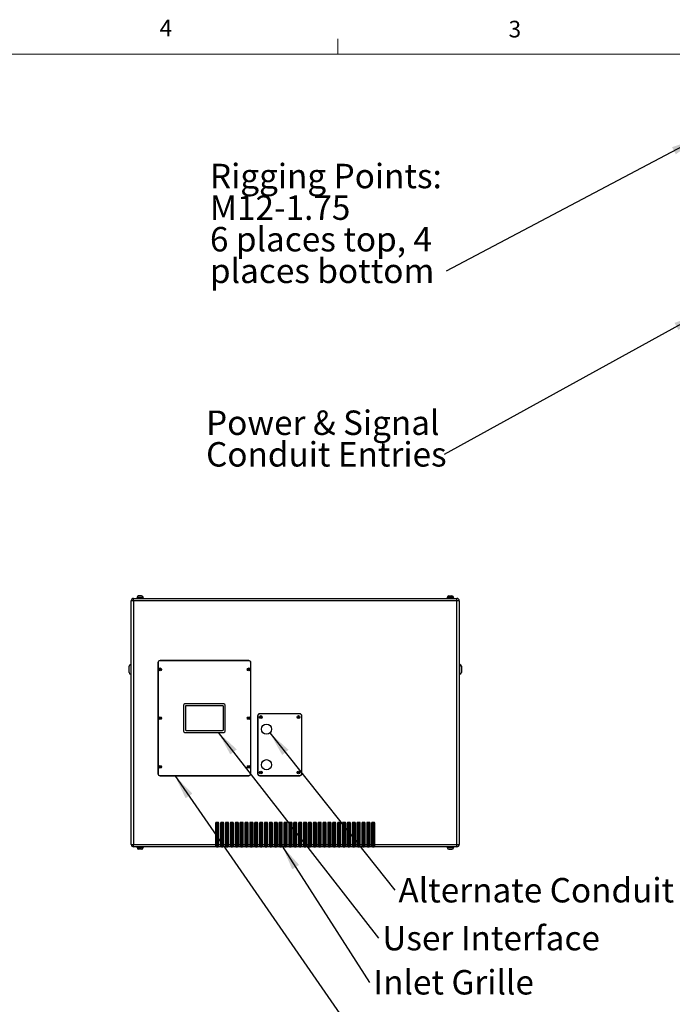
# Model space of a CAD drawing. Units: inches. Extents: x 0.4 to 16.6, y 0.2 to 10.8.
# Drawn here: x 8.7 to 12.4, y 5.3 to 10.8 of the extents above; entities that cross this region are included whole.
import ezdxf

# ---------------------------------------------------------------- set-up
doc = ezdxf.new("R2010")
doc.units = ezdxf.units.IN
doc.header["$MEASUREMENT"] = 0
doc.styles.add('SLDTEXTSTYLE0', font='TXT', dxfattribs={"width": 0.75})
doc.styles.add('SLDTEXTSTYLE3', font='TXT', dxfattribs={"width": 0.7})
doc.dimstyles.new('SLDDIMSTYLE1', dxfattribs={"dimtxt": 0.18, "dimasz": 0.14, "dimexe": 0, "dimexo": 0.0625, "dimgap": 0, "dimtad": 0, "dimtih": 1, "dimtoh": 1, "dimdec": 0, "dimrnd": 1e-09, "dimzin": 0, "dimdsep": 46, "dimtxsty": 'Standard', "dimsah": 1, "dimcen": 0.09, "dimadec": 0, "dimazin": 0, "dimtfac": 0.14, "dimtdec": 0, "dimtofl": 0, "dimtmove": 0, "dimatfit": 3, "dimfxl": 0, "dimfrac": 2, "dimtolj": 1, "dimtzin": 0, "dimarcsym": 0})

# ---------------------------------------------------------------- blocks, each defined once
blk = doc.blocks.new('SW_NOTE_0_4')
at = {"color": 0, "linetype": 'Continuous', "lineweight": 0, "insert": (0.0198, 0.0689), "char_height": 0.137795, "attachment_point": 1, "style": 'SLDTEXTSTYLE0'}
blk.add_mtext('Alternate Conduit Entries', dxfattribs=at)
blk = doc.blocks.new('SW_NOTE_0_5')
at = {"color": 0, "linetype": 'Continuous', "lineweight": 0, "insert": (0.0211, 0.0694), "char_height": 0.137795, "attachment_point": 1, "style": 'SLDTEXTSTYLE0'}
blk.add_mtext('User Interface', dxfattribs=at)
blk = doc.blocks.new('SW_NOTE_0_7')
at = {"color": 0, "linetype": 'Continuous', "lineweight": 0, "insert": (0.0211, 0.0701), "char_height": 0.137795, "attachment_point": 1, "style": 'SLDTEXTSTYLE0'}
blk.add_mtext('Inlet Grille', dxfattribs=at)
blk = doc.blocks.new('SW_NOTE_0_8')
at = {"color": 0, "linetype": 'Continuous', "lineweight": 0, "attachment_point": 1}
for s, insert, char_height, style in [('Rigging Points:', (-1.3319, 0.6048), 0.137795, 'SLDTEXTSTYLE0'), ('M12-1.75', (-1.3319, 0.4266), 0.1378, 'SLDTEXTSTYLE0'), ('6 places top, 4', (-1.3319, 0.2485), 0.137795, 'SLDTEXTSTYLE3'), ('places bottom', (-1.3319, 0.0703), 0.137795, 'SLDTEXTSTYLE0')]:
    blk.add_mtext(s, dxfattribs=dict(at, insert=insert, char_height=char_height, style=style))
blk = doc.blocks.new('SW_NOTE_0_9')
at = {"color": 0, "linetype": 'Continuous', "lineweight": 0, "char_height": 0.137795, "attachment_point": 1, "style": 'SLDTEXTSTYLE0'}
for s, insert in [('Power & Signal', (-1.3429, 0.2482)), ('Conduit Entries', (-1.3429, 0.07))]:
    blk.add_mtext(s, dxfattribs=dict(at, insert=insert))

msp = doc.modelspace()

# ---------------------------------------------------------------- linework, layer by layer
at = {"color": 7, "linetype": 'Continuous', "lineweight": 18}
for p, q in [((10.46975, 10.64207), (10.46975, 10.72687)), ((0.62625, 10.64207), (16.37625, 10.64207))]:
    msp.add_line(p, q, dxfattribs=at)
at = {"color": 7, "linetype": 'Continuous', "lineweight": 25}
for p, q in [((9.31789, 7.55963), (9.30459, 7.55963)), ((9.30459, 6.18623), (9.30459, 7.55963)), ((9.31789, 7.55963), (9.31789, 7.57293)), ((9.31789, 7.57293), (11.14129, 7.57293)), ((11.14129, 7.55963), (9.31789, 7.55963)), ((9.31789, 7.55963), (9.31789, 6.18623)), ((9.33589, 7.57643), (9.33589, 7.57293)), ((9.37329, 7.57643), (9.33589, 7.57643)), ((9.33709, 7.57743), (9.33709, 7.57643)), ((9.34566, 7.5873), (9.34626, 7.5873)), ((9.36291, 7.5873), (9.36056, 7.5873)), ((9.37209, 7.57643), (9.37209, 7.57743)), ((9.37329, 7.57293), (9.37329, 7.57643)), ((11.08589, 7.57643), (11.08589, 7.57293)), ((11.08589, 7.57643), (11.12329, 7.57643)), ((11.08709, 7.57743), (11.08709, 7.57643)), ((11.09626, 7.5873), (11.09861, 7.5873)), ((11.11351, 7.5873), (11.11291, 7.5873)), ((11.12209, 7.57643), (11.12209, 7.57743)), ((11.12329, 7.57293), (11.12329, 7.57643)), ((11.14129, 7.55963), (11.14129, 7.57293)), ((11.14129, 6.18623), (11.14129, 7.55963)), ((11.15459, 7.55963), (11.14129, 7.55963)), ((11.15459, 7.55963), (11.15459, 6.18623)), ((9.96709, 7.22293), (9.46709, 7.22293)), ((9.96709, 7.22168), (9.46709, 7.22168)), ((9.29209, 7.17293), (9.29209, 7.19043)), ((9.29209, 7.15543), (9.29209, 7.17293)), ((9.30459, 7.20043), (9.30209, 7.20043)), ((9.45459, 7.21043), (9.45459, 6.58543)), ((9.45584, 7.21043), (9.45584, 6.58543)), ((9.97834, 6.58543), (9.97834, 7.21043)), ((9.97959, 6.58543), (9.97959, 7.21043)), ((11.15709, 7.20043), (11.15459, 7.20043)), ((11.16709, 7.19043), (11.16709, 7.15543)), ((9.30209, 7.14543), (9.30459, 7.14543)), ((11.15459, 7.14543), (11.15709, 7.14543)), ((9.59959, 6.97043), (9.59959, 6.82543)), ((9.82709, 6.97793), (9.60709, 6.97793)), ((9.60959, 6.96293), (9.60959, 6.83293)), ((9.81959, 6.96793), (9.61459, 6.96793)), ((9.82459, 6.83293), (9.82459, 6.96293)), ((9.83459, 6.82543), (9.83459, 6.97043)), ((10.01709, 6.91043), (10.01709, 6.58543)), ((10.01834, 6.91043), (10.01834, 6.58543)), ((10.25459, 6.92293), (10.02959, 6.92293)), ((10.25459, 6.92168), (10.02959, 6.92168)), ((10.26584, 6.58543), (10.26584, 6.91043)), ((10.26709, 6.58543), (10.26709, 6.91043)), ((9.61459, 6.82793), (9.81959, 6.82793)), ((9.60709, 6.81793), (9.82709, 6.81793)), ((9.46709, 6.57418), (9.96709, 6.57418)), ((9.46709, 6.57293), (9.96709, 6.57293)), ((10.02959, 6.57418), (10.25459, 6.57418)), ((10.02959, 6.57293), (10.25459, 6.57293)), ((9.78021, 6.30543), (9.78021, 6.18623)), ((9.78521, 6.30543), (9.78021, 6.30543)), ((9.79396, 6.31043), (9.78521, 6.31043)), ((9.78521, 6.30543), (9.78521, 6.31043)), ((9.79396, 6.30543), (9.78521, 6.30543)), ((9.78521, 6.30543), (9.78521, 6.17293)), ((9.79396, 6.30543), (9.79396, 6.31043)), ((9.79396, 6.30543), (9.79896, 6.30543)), ((9.79396, 6.17293), (9.79396, 6.30543)), ((9.79896, 6.18623), (9.79896, 6.30543)), ((9.80771, 6.30543), (9.80771, 6.18623)), ((9.81271, 6.30543), (9.80771, 6.30543)), ((9.82146, 6.31043), (9.81271, 6.31043)), ((9.81271, 6.30543), (9.81271, 6.31043)), ((9.81271, 6.30543), (9.81271, 6.17293)), ((9.82146, 6.30543), (9.81271, 6.30543)), ((9.82146, 6.30543), (9.82146, 6.31043)), ((9.82146, 6.30543), (9.82646, 6.30543)), ((9.82146, 6.17293), (9.82146, 6.30543)), ((9.82646, 6.18623), (9.82646, 6.30543)), ((9.83521, 6.30543), (9.83521, 6.18623)), ((9.84021, 6.30543), (9.83521, 6.30543)), ((9.84896, 6.31043), (9.84021, 6.31043)), ((9.84021, 6.30543), (9.84021, 6.31043)), ((9.84021, 6.30543), (9.84021, 6.17293)), ((9.84896, 6.30543), (9.84021, 6.30543)), ((9.84896, 6.30543), (9.84896, 6.31043)), ((9.84896, 6.17293), (9.84896, 6.30543)), ((9.84896, 6.30543), (9.85396, 6.30543)), ((9.85396, 6.18623), (9.85396, 6.30543)), ((9.86271, 6.30543), (9.86271, 6.18623)), ((9.86771, 6.30543), (9.86271, 6.30543)), ((9.87646, 6.31043), (9.86771, 6.31043)), ((9.86771, 6.30543), (9.86771, 6.31043)), ((9.87646, 6.30543), (9.86771, 6.30543)), ((9.86771, 6.30543), (9.86771, 6.17293)), ((9.87646, 6.30543), (9.87646, 6.31043)), ((9.87646, 6.17293), (9.87646, 6.30543)), ((9.87646, 6.30543), (9.88146, 6.30543)), ((9.88146, 6.18623), (9.88146, 6.30543)), ((9.89021, 6.30543), (9.89021, 6.18623)), ((9.89521, 6.30543), (9.89021, 6.30543)), ((9.90396, 6.31043), (9.89521, 6.31043)), ((9.89521, 6.30543), (9.89521, 6.31043)), ((9.90396, 6.30543), (9.89521, 6.30543)), ((9.89521, 6.30543), (9.89521, 6.17293)), ((9.90396, 6.30543), (9.90396, 6.31043)), ((9.90396, 6.17293), (9.90396, 6.30543)), ((9.90396, 6.30543), (9.90896, 6.30543)), ((9.90896, 6.18623), (9.90896, 6.30543)), ((9.91771, 6.30543), (9.91771, 6.18623)), ((9.92271, 6.30543), (9.91771, 6.30543)), ((9.93146, 6.31043), (9.92271, 6.31043)), ((9.92271, 6.30543), (9.92271, 6.31043)), ((9.92271, 6.30543), (9.92271, 6.17293)), ((9.93146, 6.30543), (9.92271, 6.30543)), ((9.93146, 6.30543), (9.93146, 6.31043)), ((9.93146, 6.17293), (9.93146, 6.30543)), ((9.93146, 6.30543), (9.93646, 6.30543)), ((9.93646, 6.18623), (9.93646, 6.30543)), ((9.94521, 6.30543), (9.94521, 6.18623)), ((9.95021, 6.30543), (9.94521, 6.30543)), ((9.95896, 6.31043), (9.95021, 6.31043)), ((9.95021, 6.30543), (9.95021, 6.31043)), ((9.95021, 6.30543), (9.95021, 6.17293)), ((9.95896, 6.30543), (9.95021, 6.30543)), ((9.95896, 6.30543), (9.95896, 6.31043)), ((9.95896, 6.30543), (9.96396, 6.30543)), ((9.95896, 6.17293), (9.95896, 6.30543)), ((9.96396, 6.18623), (9.96396, 6.30543)), ((9.97271, 6.30543), (9.97271, 6.18623)), ((9.97771, 6.30543), (9.97271, 6.30543)), ((9.98646, 6.31043), (9.97771, 6.31043)), ((9.97771, 6.30543), (9.97771, 6.31043)), ((9.97771, 6.30543), (9.97771, 6.17293)), ((9.98646, 6.30543), (9.97771, 6.30543)), ((9.98646, 6.30543), (9.98646, 6.31043)), ((9.98646, 6.17293), (9.98646, 6.30543)), ((9.98646, 6.30543), (9.99146, 6.30543)), ((9.99146, 6.18623), (9.99146, 6.30543)), ((10.00021, 6.30543), (10.00021, 6.18623)), ((10.00521, 6.30543), (10.00021, 6.30543)), ((10.01396, 6.31043), (10.00521, 6.31043)), ((10.00521, 6.30543), (10.00521, 6.31043)), ((10.01396, 6.30543), (10.00521, 6.30543)), ((10.00521, 6.30543), (10.00521, 6.17293)), ((10.01396, 6.30543), (10.01396, 6.31043)), ((10.01396, 6.30543), (10.01896, 6.30543)), ((10.01396, 6.17293), (10.01396, 6.30543)), ((10.01896, 6.18623), (10.01896, 6.30543)), ((10.02771, 6.30543), (10.02771, 6.18623)), ((10.03271, 6.30543), (10.02771, 6.30543)), ((10.04146, 6.31043), (10.03271, 6.31043)), ((10.03271, 6.30543), (10.03271, 6.31043)), ((10.04146, 6.30543), (10.03271, 6.30543)), ((10.03271, 6.30543), (10.03271, 6.17293)), ((10.04146, 6.30543), (10.04146, 6.31043)), ((10.04146, 6.17293), (10.04146, 6.30543)), ((10.04146, 6.30543), (10.04646, 6.30543)), ((10.04646, 6.18623), (10.04646, 6.30543)), ((10.05521, 6.30543), (10.05521, 6.18623)), ((10.06021, 6.30543), (10.05521, 6.30543)), ((10.06896, 6.31043), (10.06021, 6.31043)), ((10.06021, 6.30543), (10.06021, 6.31043)), ((10.06896, 6.30543), (10.06021, 6.30543)), ((10.06021, 6.30543), (10.06021, 6.17293)), ((10.06896, 6.30543), (10.06896, 6.31043)), ((10.06896, 6.17293), (10.06896, 6.30543)), ((10.06896, 6.30543), (10.07396, 6.30543)), ((10.07396, 6.18623), (10.07396, 6.30543)), ((10.08271, 6.30543), (10.08271, 6.18623)), ((10.08771, 6.30543), (10.08271, 6.30543)), ((10.09646, 6.31043), (10.08771, 6.31043)), ((10.08771, 6.30543), (10.08771, 6.31043)), ((10.09646, 6.30543), (10.08771, 6.30543)), ((10.08771, 6.30543), (10.08771, 6.17293)), ((10.09646, 6.30543), (10.09646, 6.31043)), ((10.09646, 6.30543), (10.10146, 6.30543)), ((10.09646, 6.17293), (10.09646, 6.30543)), ((10.10146, 6.18623), (10.10146, 6.30543)), ((10.11021, 6.30543), (10.11021, 6.18623)), ((10.11521, 6.30543), (10.11021, 6.30543)), ((10.12396, 6.31043), (10.11521, 6.31043)), ((10.11521, 6.30543), (10.11521, 6.31043)), ((10.12396, 6.30543), (10.11521, 6.30543)), ((10.11521, 6.30543), (10.11521, 6.17293)), ((10.12396, 6.30543), (10.12396, 6.31043)), ((10.12396, 6.30543), (10.12896, 6.30543)), ((10.12396, 6.17293), (10.12396, 6.30543)), ((10.12896, 6.18623), (10.12896, 6.30543)), ((10.13771, 6.30543), (10.13771, 6.18623)), ((10.14271, 6.30543), (10.13771, 6.30543)), ((10.15146, 6.31043), (10.14271, 6.31043)), ((10.14271, 6.30543), (10.14271, 6.31043)), ((10.15146, 6.30543), (10.14271, 6.30543)), ((10.14271, 6.30543), (10.14271, 6.17293)), ((10.15146, 6.30543), (10.15146, 6.31043)), ((10.15146, 6.30543), (10.15646, 6.30543)), ((10.15146, 6.17293), (10.15146, 6.30543)), ((10.15646, 6.18623), (10.15646, 6.30543)), ((10.16521, 6.30543), (10.16521, 6.18623)), ((10.17021, 6.30543), (10.16521, 6.30543)), ((10.17896, 6.31043), (10.17021, 6.31043)), ((10.17021, 6.30543), (10.17021, 6.31043)), ((10.17896, 6.30543), (10.17021, 6.30543)), ((10.17021, 6.30543), (10.17021, 6.17293)), ((10.17896, 6.30543), (10.17896, 6.31043)), ((10.17896, 6.17293), (10.17896, 6.30543)), ((10.17896, 6.30543), (10.18396, 6.30543)), ((10.18396, 6.18623), (10.18396, 6.30543)), ((10.19271, 6.30543), (10.19271, 6.18623)), ((10.19771, 6.30543), (10.19271, 6.30543)), ((10.20646, 6.31043), (10.19771, 6.31043)), ((10.19771, 6.30543), (10.19771, 6.31043)), ((10.20646, 6.30543), (10.19771, 6.30543)), ((10.19771, 6.30543), (10.19771, 6.17293)), ((10.20646, 6.30543), (10.20646, 6.31043)), ((10.20646, 6.17293), (10.20646, 6.30543)), ((10.20646, 6.30543), (10.21146, 6.30543)), ((10.21146, 6.18623), (10.21146, 6.30543)), ((10.22021, 6.30543), (10.22021, 6.18623)), ((10.22521, 6.30543), (10.22021, 6.30543)), ((10.23396, 6.31043), (10.22521, 6.31043)), ((10.22521, 6.30543), (10.22521, 6.31043)), ((10.23396, 6.30543), (10.22521, 6.30543)), ((10.22521, 6.30543), (10.22521, 6.17293)), ((10.23396, 6.30543), (10.23396, 6.31043)), ((10.23396, 6.30543), (10.23896, 6.30543)), ((10.23396, 6.17293), (10.23396, 6.30543)), ((10.23896, 6.18623), (10.23896, 6.30543)), ((10.24771, 6.30543), (10.24771, 6.18623)), ((10.25271, 6.30543), (10.24771, 6.30543)), ((10.26146, 6.31043), (10.25271, 6.31043)), ((10.25271, 6.30543), (10.25271, 6.31043)), ((10.25271, 6.30543), (10.25271, 6.17293)), ((10.26146, 6.30543), (10.25271, 6.30543)), ((10.26146, 6.30543), (10.26146, 6.31043)), ((10.26146, 6.30543), (10.26646, 6.30543)), ((10.26146, 6.17293), (10.26146, 6.30543)), ((10.26646, 6.18623), (10.26646, 6.30543)), ((10.27521, 6.30543), (10.27521, 6.18623)), ((10.28021, 6.30543), (10.27521, 6.30543)), ((10.28896, 6.31043), (10.28021, 6.31043)), ((10.28021, 6.30543), (10.28021, 6.31043)), ((10.28021, 6.30543), (10.28021, 6.17293)), ((10.28896, 6.30543), (10.28021, 6.30543)), ((10.28896, 6.30543), (10.28896, 6.31043)), ((10.28896, 6.30543), (10.29396, 6.30543)), ((10.28896, 6.17293), (10.28896, 6.30543)), ((10.29396, 6.18623), (10.29396, 6.30543)), ((10.30271, 6.30543), (10.30271, 6.18623)), ((10.30771, 6.30543), (10.30271, 6.30543)), ((10.31646, 6.31043), (10.30771, 6.31043)), ((10.30771, 6.30543), (10.30771, 6.31043)), ((10.31646, 6.30543), (10.30771, 6.30543)), ((10.30771, 6.30543), (10.30771, 6.17293)), ((10.31646, 6.30543), (10.31646, 6.31043)), ((10.31646, 6.30543), (10.32146, 6.30543)), ((10.31646, 6.17293), (10.31646, 6.30543)), ((10.32146, 6.18623), (10.32146, 6.30543)), ((10.33021, 6.30543), (10.33021, 6.18623)), ((10.33521, 6.30543), (10.33021, 6.30543)), ((10.34396, 6.31043), (10.33521, 6.31043)), ((10.33521, 6.30543), (10.33521, 6.31043)), ((10.34396, 6.30543), (10.33521, 6.30543)), ((10.33521, 6.30543), (10.33521, 6.17293)), ((10.34396, 6.30543), (10.34396, 6.31043)), ((10.34396, 6.17293), (10.34396, 6.30543)), ((10.34396, 6.30543), (10.34896, 6.30543)), ((10.34896, 6.18623), (10.34896, 6.30543)), ((10.35771, 6.30543), (10.35771, 6.18623)), ((10.36271, 6.30543), (10.35771, 6.30543)), ((10.37146, 6.31043), (10.36271, 6.31043)), ((10.36271, 6.30543), (10.36271, 6.31043)), ((10.37146, 6.30543), (10.36271, 6.30543)), ((10.36271, 6.30543), (10.36271, 6.17293)), ((10.37146, 6.30543), (10.37146, 6.31043)), ((10.37146, 6.30543), (10.37646, 6.30543)), ((10.37146, 6.17293), (10.37146, 6.30543)), ((10.37646, 6.18623), (10.37646, 6.30543)), ((10.38521, 6.30543), (10.38521, 6.18623)), ((10.39021, 6.30543), (10.38521, 6.30543)), ((10.39896, 6.31043), (10.39021, 6.31043)), ((10.39021, 6.30543), (10.39021, 6.31043)), ((10.39021, 6.30543), (10.39021, 6.17293)), ((10.39896, 6.30543), (10.39021, 6.30543)), ((10.39896, 6.30543), (10.39896, 6.31043)), ((10.39896, 6.17293), (10.39896, 6.30543)), ((10.39896, 6.30543), (10.40396, 6.30543)), ((10.40396, 6.18623), (10.40396, 6.30543)), ((10.41271, 6.30543), (10.41271, 6.18623)), ((10.41771, 6.30543), (10.41271, 6.30543)), ((10.42646, 6.31043), (10.41771, 6.31043)), ((10.41771, 6.30543), (10.41771, 6.31043)), ((10.42646, 6.30543), (10.41771, 6.30543)), ((10.41771, 6.30543), (10.41771, 6.17293)), ((10.42646, 6.30543), (10.42646, 6.31043)), ((10.42646, 6.30543), (10.43146, 6.30543)), ((10.42646, 6.17293), (10.42646, 6.30543)), ((10.43146, 6.18623), (10.43146, 6.30543)), ((10.44021, 6.30543), (10.44021, 6.18623)), ((10.44521, 6.30543), (10.44021, 6.30543)), ((10.45396, 6.31043), (10.44521, 6.31043)), ((10.44521, 6.30543), (10.44521, 6.31043)), ((10.44521, 6.30543), (10.44521, 6.17293)), ((10.45396, 6.30543), (10.44521, 6.30543)), ((10.45396, 6.30543), (10.45396, 6.31043)), ((10.45396, 6.17293), (10.45396, 6.30543)), ((10.45396, 6.30543), (10.45896, 6.30543)), ((10.45896, 6.18623), (10.45896, 6.30543)), ((10.46771, 6.30543), (10.46771, 6.18623)), ((10.47271, 6.30543), (10.46771, 6.30543)), ((10.48146, 6.31043), (10.47271, 6.31043)), ((10.47271, 6.30543), (10.47271, 6.31043)), ((10.47271, 6.30543), (10.47271, 6.17293)), ((10.48146, 6.30543), (10.47271, 6.30543)), ((10.48146, 6.30543), (10.48146, 6.31043)), ((10.48146, 6.30543), (10.48646, 6.30543)), ((10.48146, 6.17293), (10.48146, 6.30543)), ((10.48646, 6.18623), (10.48646, 6.30543)), ((10.49521, 6.30543), (10.49521, 6.18623)), ((10.50021, 6.30543), (10.49521, 6.30543)), ((10.50896, 6.31043), (10.50021, 6.31043)), ((10.50021, 6.30543), (10.50021, 6.31043)), ((10.50896, 6.30543), (10.50021, 6.30543)), ((10.50021, 6.30543), (10.50021, 6.17293)), ((10.50896, 6.30543), (10.50896, 6.31043)), ((10.50896, 6.30543), (10.51396, 6.30543)), ((10.50896, 6.17293), (10.50896, 6.30543)), ((10.51396, 6.18623), (10.51396, 6.30543)), ((10.52271, 6.30543), (10.52271, 6.18623)), ((10.52771, 6.30543), (10.52271, 6.30543)), ((10.53646, 6.31043), (10.52771, 6.31043)), ((10.52771, 6.30543), (10.52771, 6.31043)), ((10.52771, 6.30543), (10.52771, 6.17293)), ((10.53646, 6.30543), (10.52771, 6.30543)), ((10.53646, 6.30543), (10.53646, 6.31043)), ((10.53646, 6.30543), (10.54146, 6.30543)), ((10.53646, 6.17293), (10.53646, 6.30543)), ((10.54146, 6.18623), (10.54146, 6.30543)), ((10.55021, 6.30543), (10.55021, 6.18623)), ((10.55521, 6.30543), (10.55021, 6.30543)), ((10.56396, 6.31043), (10.55521, 6.31043)), ((10.55521, 6.30543), (10.55521, 6.31043)), ((10.56396, 6.30543), (10.55521, 6.30543)), ((10.55521, 6.30543), (10.55521, 6.17293)), ((10.56396, 6.30543), (10.56396, 6.31043)), ((10.56396, 6.17293), (10.56396, 6.30543)), ((10.56396, 6.30543), (10.56896, 6.30543)), ((10.56896, 6.18623), (10.56896, 6.30543)), ((10.57771, 6.30543), (10.57771, 6.18623)), ((10.58271, 6.30543), (10.57771, 6.30543)), ((10.59146, 6.31043), (10.58271, 6.31043)), ((10.58271, 6.30543), (10.58271, 6.31043)), ((10.59146, 6.30543), (10.58271, 6.30543)), ((10.58271, 6.30543), (10.58271, 6.17293)), ((10.59146, 6.30543), (10.59146, 6.31043)), ((10.59146, 6.30543), (10.59646, 6.30543)), ((10.59146, 6.17293), (10.59146, 6.30543)), ((10.59646, 6.18623), (10.59646, 6.30543)), ((10.60521, 6.30543), (10.60521, 6.18623)), ((10.61021, 6.30543), (10.60521, 6.30543)), ((10.61896, 6.31043), (10.61021, 6.31043)), ((10.61021, 6.30543), (10.61021, 6.31043)), ((10.61896, 6.30543), (10.61021, 6.30543)), ((10.61021, 6.30543), (10.61021, 6.17293)), ((10.61896, 6.30543), (10.61896, 6.31043)), ((10.61896, 6.17293), (10.61896, 6.30543)), ((10.61896, 6.30543), (10.62396, 6.30543)), ((10.62396, 6.18623), (10.62396, 6.30543)), ((10.63271, 6.30543), (10.63271, 6.18623)), ((10.63771, 6.30543), (10.63271, 6.30543)), ((10.64646, 6.31043), (10.63771, 6.31043)), ((10.63771, 6.30543), (10.63771, 6.31043)), ((10.64646, 6.30543), (10.63771, 6.30543)), ((10.63771, 6.30543), (10.63771, 6.17293)), ((10.64646, 6.30543), (10.64646, 6.31043)), ((10.64646, 6.30543), (10.65146, 6.30543)), ((10.64646, 6.17293), (10.64646, 6.30543)), ((10.65146, 6.18623), (10.65146, 6.30543)), ((10.66021, 6.30543), (10.66021, 6.18623)), ((10.66521, 6.30543), (10.66021, 6.30543)), ((10.67396, 6.31043), (10.66521, 6.31043)), ((10.66521, 6.30543), (10.66521, 6.31043)), ((10.66521, 6.30543), (10.66521, 6.17293)), ((10.67396, 6.30543), (10.66521, 6.30543)), ((10.67396, 6.30543), (10.67396, 6.31043)), ((10.67396, 6.17293), (10.67396, 6.30543)), ((10.67396, 6.30543), (10.67896, 6.30543)), ((10.67896, 6.18623), (10.67896, 6.30543)), ((9.30459, 6.18623), (9.31789, 6.18623)), ((9.31789, 6.18623), (9.78021, 6.18623)), ((9.31789, 6.17293), (9.31789, 6.18623)), ((9.78021, 6.17293), (9.31789, 6.17293)), ((9.33589, 6.17293), (9.33589, 6.16943)), ((9.37329, 6.16943), (9.33589, 6.16943)), ((9.33709, 6.16943), (9.33709, 6.16843)), ((9.37209, 6.16843), (9.37209, 6.16943)), ((9.37329, 6.16943), (9.37329, 6.17293)), ((9.78021, 6.18623), (9.78021, 6.17293)), ((9.78521, 6.17293), (9.78021, 6.17293)), ((9.78521, 6.17293), (9.79396, 6.17293)), ((9.79896, 6.17293), (9.79396, 6.17293)), ((9.79896, 6.18623), (9.80771, 6.18623)), ((9.79896, 6.17293), (9.79896, 6.18623)), ((9.80771, 6.17293), (9.79896, 6.17293)), ((9.80771, 6.18623), (9.80771, 6.17293)), ((9.81271, 6.17293), (9.80771, 6.17293)), ((9.81271, 6.17293), (9.82146, 6.17293)), ((9.82646, 6.17293), (9.82146, 6.17293)), ((9.82646, 6.18623), (9.83521, 6.18623)), ((9.82646, 6.17293), (9.82646, 6.18623)), ((9.83521, 6.17293), (9.82646, 6.17293)), ((9.83521, 6.18623), (9.83521, 6.17293)), ((9.84021, 6.17293), (9.83521, 6.17293)), ((9.84021, 6.17293), (9.84896, 6.17293)), ((9.85396, 6.17293), (9.84896, 6.17293)), ((9.85396, 6.18623), (9.86271, 6.18623)), ((9.85396, 6.17293), (9.85396, 6.18623)), ((9.86271, 6.17293), (9.85396, 6.17293)), ((9.86271, 6.18623), (9.86271, 6.17293)), ((9.86771, 6.17293), (9.86271, 6.17293)), ((9.86771, 6.17293), (9.87646, 6.17293)), ((9.88146, 6.17293), (9.87646, 6.17293)), ((9.88146, 6.18623), (9.89021, 6.18623)), ((9.88146, 6.17293), (9.88146, 6.18623)), ((9.89021, 6.17293), (9.88146, 6.17293)), ((9.89021, 6.18623), (9.89021, 6.17293)), ((9.89521, 6.17293), (9.89021, 6.17293)), ((9.89521, 6.17293), (9.90396, 6.17293)), ((9.90896, 6.17293), (9.90396, 6.17293)), ((9.90896, 6.18623), (9.91771, 6.18623)), ((9.90896, 6.17293), (9.90896, 6.18623)), ((9.91771, 6.17293), (9.90896, 6.17293)), ((9.91771, 6.18623), (9.91771, 6.17293)), ((9.92271, 6.17293), (9.91771, 6.17293)), ((9.92271, 6.17293), (9.93146, 6.17293)), ((9.93646, 6.17293), (9.93146, 6.17293)), ((9.93646, 6.18623), (9.94521, 6.18623)), ((9.93646, 6.17293), (9.93646, 6.18623)), ((9.94521, 6.17293), (9.93646, 6.17293)), ((9.94521, 6.18623), (9.94521, 6.17293)), ((9.95021, 6.17293), (9.94521, 6.17293)), ((9.95021, 6.17293), (9.95896, 6.17293)), ((9.96396, 6.17293), (9.95896, 6.17293)), ((9.96396, 6.18623), (9.97271, 6.18623)), ((9.96396, 6.17293), (9.96396, 6.18623)), ((9.97271, 6.17293), (9.96396, 6.17293)), ((9.97271, 6.18623), (9.97271, 6.17293)), ((9.97771, 6.17293), (9.97271, 6.17293)), ((9.97771, 6.17293), (9.98646, 6.17293)), ((9.99146, 6.17293), (9.98646, 6.17293)), ((9.99146, 6.18623), (10.00021, 6.18623)), ((9.99146, 6.17293), (9.99146, 6.18623)), ((10.00021, 6.17293), (9.99146, 6.17293)), ((10.00021, 6.18623), (10.00021, 6.17293)), ((10.00521, 6.17293), (10.00021, 6.17293)), ((10.00521, 6.17293), (10.01396, 6.17293)), ((10.01896, 6.17293), (10.01396, 6.17293)), ((10.01896, 6.18623), (10.02771, 6.18623)), ((10.01896, 6.17293), (10.01896, 6.18623)), ((10.02771, 6.17293), (10.01896, 6.17293)), ((10.02771, 6.18623), (10.02771, 6.17293)), ((10.03271, 6.17293), (10.02771, 6.17293)), ((10.03271, 6.17293), (10.04146, 6.17293)), ((10.04646, 6.17293), (10.04146, 6.17293)), ((10.04646, 6.18623), (10.05521, 6.18623)), ((10.04646, 6.17293), (10.04646, 6.18623)), ((10.05521, 6.17293), (10.04646, 6.17293)), ((10.05521, 6.18623), (10.05521, 6.17293)), ((10.06021, 6.17293), (10.05521, 6.17293)), ((10.06021, 6.17293), (10.06896, 6.17293)), ((10.07396, 6.17293), (10.06896, 6.17293)), ((10.07396, 6.18623), (10.08271, 6.18623)), ((10.07396, 6.17293), (10.07396, 6.18623)), ((10.08271, 6.17293), (10.07396, 6.17293)), ((10.08271, 6.18623), (10.08271, 6.17293)), ((10.08771, 6.17293), (10.08271, 6.17293)), ((10.08771, 6.17293), (10.09646, 6.17293)), ((10.10146, 6.17293), (10.09646, 6.17293)), ((10.10146, 6.18623), (10.11021, 6.18623)), ((10.10146, 6.17293), (10.10146, 6.18623)), ((10.11021, 6.17293), (10.10146, 6.17293)), ((10.11021, 6.18623), (10.11021, 6.17293)), ((10.11521, 6.17293), (10.11021, 6.17293)), ((10.11521, 6.17293), (10.12396, 6.17293)), ((10.12896, 6.17293), (10.12396, 6.17293)), ((10.12896, 6.18623), (10.13771, 6.18623)), ((10.12896, 6.17293), (10.12896, 6.18623)), ((10.13771, 6.17293), (10.12896, 6.17293)), ((10.13771, 6.18623), (10.13771, 6.17293)), ((10.14271, 6.17293), (10.13771, 6.17293)), ((10.14271, 6.17293), (10.15146, 6.17293)), ((10.15646, 6.17293), (10.15146, 6.17293)), ((10.15646, 6.18623), (10.16521, 6.18623)), ((10.15646, 6.17293), (10.15646, 6.18623)), ((10.16521, 6.17293), (10.15646, 6.17293)), ((10.16521, 6.18623), (10.16521, 6.17293)), ((10.17021, 6.17293), (10.16521, 6.17293)), ((10.17021, 6.17293), (10.17896, 6.17293)), ((10.18396, 6.17293), (10.17896, 6.17293)), ((10.18396, 6.18623), (10.19271, 6.18623)), ((10.18396, 6.17293), (10.18396, 6.18623)), ((10.19271, 6.17293), (10.18396, 6.17293)), ((10.19271, 6.18623), (10.19271, 6.17293)), ((10.19771, 6.17293), (10.19271, 6.17293)), ((10.19771, 6.17293), (10.20646, 6.17293)), ((10.21146, 6.17293), (10.20646, 6.17293)), ((10.21146, 6.18623), (10.22021, 6.18623)), ((10.21146, 6.17293), (10.21146, 6.18623)), ((10.22021, 6.17293), (10.21146, 6.17293)), ((10.22021, 6.18623), (10.22021, 6.17293)), ((10.22521, 6.17293), (10.22021, 6.17293)), ((10.22521, 6.17293), (10.23396, 6.17293)), ((10.23896, 6.17293), (10.23396, 6.17293)), ((10.23896, 6.18623), (10.24771, 6.18623)), ((10.23896, 6.17293), (10.23896, 6.18623)), ((10.24771, 6.17293), (10.23896, 6.17293)), ((10.24771, 6.18623), (10.24771, 6.17293)), ((10.25271, 6.17293), (10.24771, 6.17293)), ((10.25271, 6.17293), (10.26146, 6.17293)), ((10.26646, 6.17293), (10.26146, 6.17293)), ((10.26646, 6.18623), (10.27521, 6.18623)), ((10.26646, 6.17293), (10.26646, 6.18623)), ((10.27521, 6.17293), (10.26646, 6.17293)), ((10.27521, 6.18623), (10.27521, 6.17293)), ((10.28021, 6.17293), (10.27521, 6.17293)), ((10.28021, 6.17293), (10.28896, 6.17293)), ((10.29396, 6.17293), (10.28896, 6.17293)), ((10.29396, 6.18623), (10.30271, 6.18623)), ((10.29396, 6.17293), (10.29396, 6.18623)), ((10.30271, 6.17293), (10.29396, 6.17293)), ((10.30271, 6.18623), (10.30271, 6.17293)), ((10.30771, 6.17293), (10.30271, 6.17293)), ((10.30771, 6.17293), (10.31646, 6.17293)), ((10.32146, 6.17293), (10.31646, 6.17293)), ((10.32146, 6.18623), (10.33021, 6.18623)), ((10.32146, 6.17293), (10.32146, 6.18623)), ((10.33021, 6.17293), (10.32146, 6.17293)), ((10.33021, 6.18623), (10.33021, 6.17293)), ((10.33521, 6.17293), (10.33021, 6.17293)), ((10.33521, 6.17293), (10.34396, 6.17293)), ((10.34896, 6.17293), (10.34396, 6.17293)), ((10.34896, 6.18623), (10.35771, 6.18623)), ((10.34896, 6.17293), (10.34896, 6.18623)), ((10.35771, 6.17293), (10.34896, 6.17293)), ((10.35771, 6.18623), (10.35771, 6.17293)), ((10.36271, 6.17293), (10.35771, 6.17293)), ((10.36271, 6.17293), (10.37146, 6.17293)), ((10.37646, 6.17293), (10.37146, 6.17293)), ((10.37646, 6.18623), (10.38521, 6.18623)), ((10.37646, 6.17293), (10.37646, 6.18623)), ((10.38521, 6.17293), (10.37646, 6.17293)), ((10.38521, 6.18623), (10.38521, 6.17293)), ((10.39021, 6.17293), (10.38521, 6.17293)), ((10.39021, 6.17293), (10.39896, 6.17293)), ((10.40396, 6.17293), (10.39896, 6.17293)), ((10.40396, 6.18623), (10.41271, 6.18623)), ((10.40396, 6.17293), (10.40396, 6.18623)), ((10.41271, 6.17293), (10.40396, 6.17293)), ((10.41271, 6.18623), (10.41271, 6.17293)), ((10.41771, 6.17293), (10.41271, 6.17293)), ((10.41771, 6.17293), (10.42646, 6.17293)), ((10.43146, 6.17293), (10.42646, 6.17293)), ((10.43146, 6.18623), (10.44021, 6.18623)), ((10.43146, 6.17293), (10.43146, 6.18623)), ((10.44021, 6.17293), (10.43146, 6.17293)), ((10.44021, 6.18623), (10.44021, 6.17293)), ((10.44521, 6.17293), (10.44021, 6.17293)), ((10.44521, 6.17293), (10.45396, 6.17293)), ((10.45896, 6.17293), (10.45396, 6.17293)), ((10.45896, 6.18623), (10.46771, 6.18623)), ((10.45896, 6.17293), (10.45896, 6.18623)), ((10.46771, 6.17293), (10.45896, 6.17293)), ((10.46771, 6.18623), (10.46771, 6.17293)), ((10.47271, 6.17293), (10.46771, 6.17293)), ((10.47271, 6.17293), (10.48146, 6.17293)), ((10.48646, 6.17293), (10.48146, 6.17293)), ((10.48646, 6.18623), (10.49521, 6.18623)), ((10.48646, 6.17293), (10.48646, 6.18623)), ((10.49521, 6.17293), (10.48646, 6.17293)), ((10.49521, 6.18623), (10.49521, 6.17293)), ((10.50021, 6.17293), (10.49521, 6.17293)), ((10.50021, 6.17293), (10.50896, 6.17293)), ((10.51396, 6.17293), (10.50896, 6.17293)), ((10.51396, 6.18623), (10.52271, 6.18623)), ((10.51396, 6.17293), (10.51396, 6.18623)), ((10.52271, 6.17293), (10.51396, 6.17293)), ((10.52271, 6.18623), (10.52271, 6.17293)), ((10.52771, 6.17293), (10.52271, 6.17293)), ((10.52771, 6.17293), (10.53646, 6.17293)), ((10.54146, 6.17293), (10.53646, 6.17293)), ((10.54146, 6.18623), (10.55021, 6.18623)), ((10.54146, 6.17293), (10.54146, 6.18623)), ((10.55021, 6.17293), (10.54146, 6.17293)), ((10.55021, 6.18623), (10.55021, 6.17293)), ((10.55521, 6.17293), (10.55021, 6.17293)), ((10.55521, 6.17293), (10.56396, 6.17293)), ((10.56896, 6.17293), (10.56396, 6.17293)), ((10.56896, 6.18623), (10.57771, 6.18623)), ((10.56896, 6.17293), (10.56896, 6.18623)), ((10.57771, 6.17293), (10.56896, 6.17293)), ((10.57771, 6.18623), (10.57771, 6.17293)), ((10.58271, 6.17293), (10.57771, 6.17293)), ((10.58271, 6.17293), (10.59146, 6.17293)), ((10.59646, 6.17293), (10.59146, 6.17293)), ((10.59646, 6.18623), (10.60521, 6.18623)), ((10.59646, 6.17293), (10.59646, 6.18623)), ((10.60521, 6.17293), (10.59646, 6.17293)), ((10.60521, 6.18623), (10.60521, 6.17293)), ((10.61021, 6.17293), (10.60521, 6.17293)), ((10.61021, 6.17293), (10.61896, 6.17293)), ((10.62396, 6.17293), (10.61896, 6.17293)), ((10.62396, 6.18623), (10.63271, 6.18623)), ((10.62396, 6.17293), (10.62396, 6.18623)), ((10.63271, 6.17293), (10.62396, 6.17293)), ((10.63271, 6.18623), (10.63271, 6.17293)), ((10.63771, 6.17293), (10.63271, 6.17293)), ((10.63771, 6.17293), (10.64646, 6.17293)), ((10.65146, 6.17293), (10.64646, 6.17293)), ((10.65146, 6.18623), (10.66021, 6.18623)), ((10.65146, 6.17293), (10.65146, 6.18623)), ((10.66021, 6.17293), (10.65146, 6.17293)), ((10.66021, 6.18623), (10.66021, 6.17293)), ((10.66521, 6.17293), (10.66021, 6.17293)), ((10.66521, 6.17293), (10.67396, 6.17293)), ((10.67896, 6.17293), (10.67396, 6.17293)), ((10.67896, 6.18623), (11.14129, 6.18623)), ((10.67896, 6.17293), (10.67896, 6.18623)), ((11.14129, 6.17293), (10.67896, 6.17293)), ((11.08589, 6.17293), (11.08589, 6.16943)), ((11.08589, 6.16943), (11.12329, 6.16943)), ((11.08709, 6.16943), (11.08709, 6.16843)), ((11.12209, 6.16843), (11.12209, 6.16943)), ((11.12329, 6.16943), (11.12329, 6.17293)), ((11.14129, 6.18623), (11.15459, 6.18623)), ((11.14129, 6.17293), (11.14129, 6.18623)), ((9.34566, 6.15856), (9.34626, 6.15856)), ((9.36291, 6.15856), (9.36056, 6.15856)), ((11.09626, 6.15856), (11.09861, 6.15856)), ((11.11351, 6.15856), (11.11291, 6.15856))]:
    msp.add_line(p, q, dxfattribs=at)
at = {"color": 8, "linetype": 'Continuous', "lineweight": 25}
for p, q in [((9.37209, 7.57743), (9.33709, 7.57743)), ((11.12209, 7.57743), (11.08709, 7.57743)), ((9.30209, 7.20043), (9.30209, 7.17293)), ((9.30209, 7.17293), (9.30209, 7.14543)), ((11.15709, 7.14543), (11.15709, 7.20043)), ((9.33709, 6.16843), (9.35459, 6.16843)), ((9.35459, 6.16843), (9.37209, 6.16843)), ((11.08709, 6.16843), (11.10459, 6.16843)), ((11.10459, 6.16843), (11.12209, 6.16843))]:
    msp.add_line(p, q, dxfattribs=at)
at = {"color": 7, "linetype": 'Continuous', "lineweight": 25}
for centre, radius in [((9.46709, 7.17293), 0.00787), ((9.46709, 7.17293), 0.00412), ((9.96709, 7.17293), 0.00787), ((9.96709, 7.17293), 0.00412), ((9.46709, 6.89793), 0.00787), ((9.46709, 6.89793), 0.00412), ((9.96709, 6.89793), 0.00787), ((9.96709, 6.89793), 0.00412), ((10.03521, 6.90418), 0.00787), ((10.03521, 6.90418), 0.00412), ((10.24771, 6.90418), 0.00787), ((10.24771, 6.90418), 0.00412), ((10.06709, 6.83543), 0.02854), ((10.06709, 6.63543), 0.02854), ((9.46709, 6.62293), 0.00787), ((9.46709, 6.62293), 0.00412), ((9.96709, 6.62293), 0.00787), ((9.96709, 6.62293), 0.00412), ((10.03521, 6.59168), 0.00787), ((10.03521, 6.59168), 0.00412), ((10.24771, 6.59168), 0.00787), ((10.24771, 6.59168), 0.00412)]:
    msp.add_circle(centre, radius, dxfattribs=at)
for centre, radius, start, end in [((9.31789, 7.55963), 0.0133, 90, 180), ((9.34709, 7.57743), 0.01, 94.79194, 180), ((9.36209, 7.57743), 0.01, 0, 85.20908), ((11.09709, 7.57743), 0.01, 94.79194, 180), ((11.11209, 7.57743), 0.01, 0, 85.20908), ((11.14129, 7.55963), 0.0133, 0, 90), ((9.46709, 7.21043), 0.0125, 90, 180), ((9.46709, 7.21043), 0.01125, 90, 180), ((9.96709, 7.21043), 0.0125, 0, 90), ((9.96709, 7.21043), 0.01125, 0, 90), ((9.30209, 7.19043), 0.01, 90, 180), ((11.15709, 7.19043), 0.01, 0, 90), ((9.30209, 7.15543), 0.01, 180, 270), ((11.15709, 7.15543), 0.01, 270, 360), ((9.60709, 6.97043), 0.0075, 90, 180), ((9.61459, 6.96293), 0.005, 90, 180), ((9.81959, 6.96293), 0.005, 0, 90), ((9.82709, 6.97043), 0.0075, 0, 90), ((10.02959, 6.91043), 0.0125, 90, 180), ((10.02959, 6.91043), 0.01125, 90, 180), ((10.25459, 6.91043), 0.0125, 0, 90), ((10.25459, 6.91043), 0.01125, 0, 90), ((9.61459, 6.83293), 0.005, 180, 270), ((9.81959, 6.83293), 0.005, 270, 0), ((9.60709, 6.82543), 0.0075, 180, 270), ((9.82709, 6.82543), 0.0075, 270, 0), ((9.46709, 6.58543), 0.0125, 180, 270), ((9.46709, 6.58543), 0.01125, 180, 270), ((9.96709, 6.58543), 0.0125, 270, 0), ((9.96709, 6.58543), 0.01125, 270, 0), ((10.02959, 6.58543), 0.0125, 180, 270), ((10.02959, 6.58543), 0.01125, 180, 270), ((10.25459, 6.58543), 0.0125, 270, 0), ((10.25459, 6.58543), 0.01125, 270, 0), ((9.78521, 6.30543), 0.005, 90, 180), ((9.79396, 6.30543), 0.005, 0, 90), ((9.81271, 6.30543), 0.005, 90, 180), ((9.82146, 6.30543), 0.005, 0, 90), ((9.84021, 6.30543), 0.005, 90, 180), ((9.84896, 6.30543), 0.005, 0, 90), ((9.86771, 6.30543), 0.005, 90, 180), ((9.87646, 6.30543), 0.005, 0, 90), ((9.89521, 6.30543), 0.005, 90, 180), ((9.90396, 6.30543), 0.005, 0, 90), ((9.92271, 6.30543), 0.005, 90, 180), ((9.93146, 6.30543), 0.005, 0, 90), ((9.95021, 6.30543), 0.005, 90, 180), ((9.95896, 6.30543), 0.005, 0, 90), ((9.97771, 6.30543), 0.005, 90, 180), ((9.98646, 6.30543), 0.005, 0, 90), ((10.00521, 6.30543), 0.005, 90, 180), ((10.01396, 6.30543), 0.005, 0, 90), ((10.03271, 6.30543), 0.005, 90, 180), ((10.04146, 6.30543), 0.005, 0, 90), ((10.06021, 6.30543), 0.005, 90, 180), ((10.06896, 6.30543), 0.005, 0, 90), ((10.08771, 6.30543), 0.005, 90, 180), ((10.09646, 6.30543), 0.005, 0, 90), ((10.11521, 6.30543), 0.005, 90, 180), ((10.12396, 6.30543), 0.005, 0, 90), ((10.14271, 6.30543), 0.005, 90, 180), ((10.15146, 6.30543), 0.005, 0, 90), ((10.17021, 6.30543), 0.005, 90, 180), ((10.17896, 6.30543), 0.005, 0, 90), ((10.19771, 6.30543), 0.005, 90, 180), ((10.20646, 6.30543), 0.005, 0, 90), ((10.22521, 6.30543), 0.005, 90, 180), ((10.23396, 6.30543), 0.005, 0, 90), ((10.25271, 6.30543), 0.005, 90, 180), ((10.26146, 6.30543), 0.005, 0, 90), ((10.28021, 6.30543), 0.005, 90, 180), ((10.28896, 6.30543), 0.005, 0, 90), ((10.30771, 6.30543), 0.005, 90, 180), ((10.31646, 6.30543), 0.005, 0, 90), ((10.33521, 6.30543), 0.005, 90, 180), ((10.34396, 6.30543), 0.005, 0, 90), ((10.36271, 6.30543), 0.005, 90, 180), ((10.37146, 6.30543), 0.005, 0, 90), ((10.39021, 6.30543), 0.005, 90, 180), ((10.39896, 6.30543), 0.005, 0, 90), ((10.41771, 6.30543), 0.005, 90, 180), ((10.42646, 6.30543), 0.005, 0, 90), ((10.44521, 6.30543), 0.005, 90, 180), ((10.45396, 6.30543), 0.005, 0, 90), ((10.47271, 6.30543), 0.005, 90, 180), ((10.48146, 6.30543), 0.005, 0, 90), ((10.50021, 6.30543), 0.005, 90, 180), ((10.50896, 6.30543), 0.005, 0, 90), ((10.52771, 6.30543), 0.005, 90, 180), ((10.53646, 6.30543), 0.005, 0, 90), ((10.55521, 6.30543), 0.005, 90, 180), ((10.56396, 6.30543), 0.005, 0, 90), ((10.58271, 6.30543), 0.005, 90, 180), ((10.59146, 6.30543), 0.005, 0, 90), ((10.61021, 6.30543), 0.005, 90, 180), ((10.61896, 6.30543), 0.005, 0, 90), ((10.63771, 6.30543), 0.005, 90, 180), ((10.64646, 6.30543), 0.005, 0, 90), ((10.66521, 6.30543), 0.005, 90, 180), ((10.67396, 6.30543), 0.005, 0, 90), ((9.31789, 6.18623), 0.0133, 180, 270), ((9.34709, 6.16843), 0.01, 180, 265.20908), ((9.36209, 6.16843), 0.01, 274.79194, 0), ((11.09709, 6.16843), 0.01, 180, 265.20908), ((11.11209, 6.16843), 0.01, 274.79194, 0), ((11.14129, 6.18623), 0.0133, 270, 0)]:
    msp.add_arc(centre, radius, start, end, dxfattribs=at)
for points in [[(9.35164, 7.5873), (9.35114, 7.58736), (9.35064, 7.58739), (9.34965, 7.58742), (9.34865, 7.58743), (9.34766, 7.58742), (9.34666, 7.58739), (9.34616, 7.58736), (9.34566, 7.5873)], [(9.36056, 7.5873), (9.35982, 7.58736), (9.35908, 7.58739), (9.35759, 7.58742), (9.3561, 7.58743), (9.35461, 7.58742), (9.35313, 7.58739), (9.35238, 7.58736), (9.35164, 7.5873)], [(11.09861, 7.5873), (11.09935, 7.58736), (11.1001, 7.58739), (11.10158, 7.58742), (11.10307, 7.58743), (11.10456, 7.58742), (11.10604, 7.58739), (11.10679, 7.58736), (11.10753, 7.5873)], [(11.10753, 7.5873), (11.10803, 7.58736), (11.10853, 7.58739), (11.10952, 7.58742), (11.11052, 7.58743), (11.11152, 7.58742), (11.11251, 7.58739), (11.11301, 7.58736), (11.11351, 7.5873)], [(9.35164, 6.15856), (9.35114, 6.1585), (9.35064, 6.15847), (9.34965, 6.15844), (9.34865, 6.15844), (9.34766, 6.15844), (9.34666, 6.15847), (9.34616, 6.1585), (9.34566, 6.15856)], [(9.36056, 6.15856), (9.35982, 6.1585), (9.35908, 6.15847), (9.35759, 6.15844), (9.3561, 6.15844), (9.35461, 6.15844), (9.35313, 6.15847), (9.35238, 6.1585), (9.35164, 6.15856)], [(11.09861, 6.15856), (11.09935, 6.1585), (11.1001, 6.15847), (11.10158, 6.15844), (11.10307, 6.15844), (11.10456, 6.15844), (11.10604, 6.15847), (11.10679, 6.1585), (11.10753, 6.15856)], [(11.10753, 6.15856), (11.10803, 6.1585), (11.10853, 6.15847), (11.10952, 6.15844), (11.11052, 6.15844), (11.11152, 6.15844), (11.11251, 6.15847), (11.11301, 6.1585), (11.11351, 6.15856)]]:
    msp.add_open_spline(points, degree=3, knots=[0, 0, 0, 0, 0.25, 0.25, 0.5, 0.75, 0.75, 1, 1, 1, 1], dxfattribs=at)

# ---------------------------------------------------------------- block references
at = {"color": 7, "linetype": 'Continuous', "lineweight": 0}
for name, p in [('SW_NOTE_0_8', (11.08032, 9.41843)), ('SW_NOTE_0_9', (11.06949, 8.38414)), ('SW_NOTE_0_4', (10.79188, 5.92786)), ('SW_NOTE_0_5', (10.69959, 5.65728)), ('SW_NOTE_0_7', (10.64925, 5.40768))]:
    msp.add_blockref(name, p, dxfattribs=at)

# ---------------------------------------------------------------- texts
at = {"color": 7, "linetype": 'Continuous', "lineweight": 0, "char_height": 0.09375, "attachment_point": 1, "style": 'SLDTEXTSTYLE0'}
for s, insert in [('4', (9.4643, 10.83566)), ('3', (11.43273, 10.82952))]:
    msp.add_mtext(s, dxfattribs=dict(at, insert=insert))

# ---------------------------------------------------------------- leaders
at = {"color": 7, "linetype": 'Continuous', "lineweight": 0}
for points in [[(12.48942, 10.16188), (11.08032, 9.41843)], [(12.50248, 9.17371), (11.06949, 8.38414)], [(9.79542, 6.81793), (10.69959, 5.65728)], [(10.0865, 6.81451), (10.79188, 5.92786)], [(9.55032, 6.57418), (10.56325, 5.11193)], [(10.15646, 6.17598), (10.64925, 5.40768)]]:
    msp.add_leader(points, dimstyle='SLDDIMSTYLE1', dxfattribs=at)

doc.saveas('drawing.dxf')
